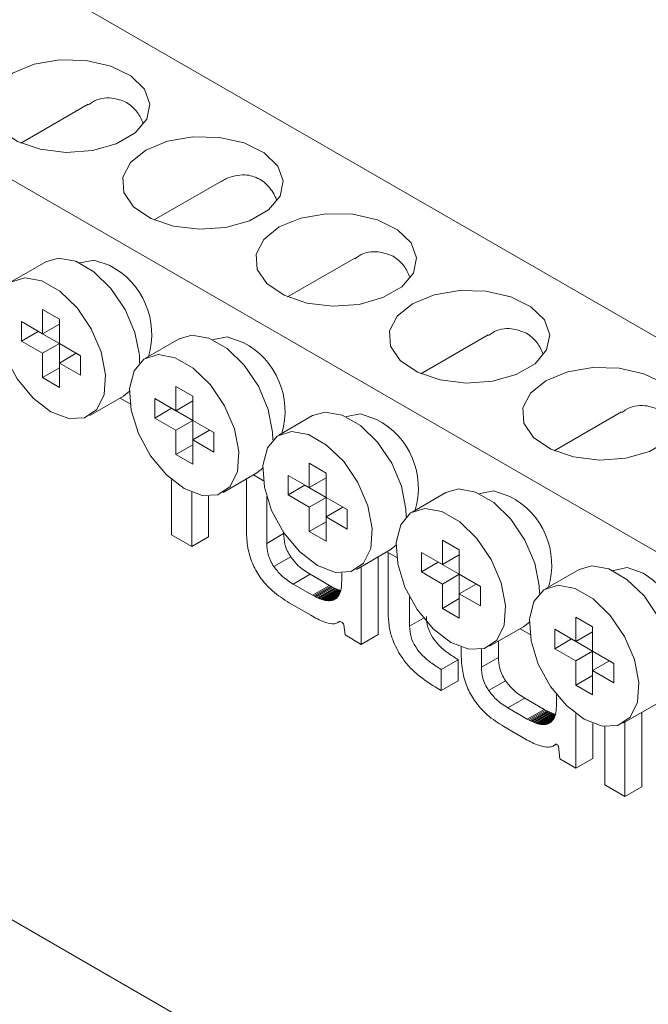
# Paper-space layout 'Sheet3' of a CAD drawing. Units: millimetres. Extents: x 86 to 5391, y 1173 to 5928.
# Drawn here: x 4652 to 4678, y 4487 to 4528 of the extents above; entities that cross this region are included whole.
import ezdxf

# ---------------------------------------------------------------- set-up
doc = ezdxf.new("R2010")
doc.units = ezdxf.units.MM

psp = doc.layouts.new('Sheet3')

# ---------------------------------------------------------------- linework, layer by layer
at = {"color": 7, "linetype": 'Continuous', "lineweight": 18}
for p, q in [((4801.381, 4444.286), (4642.989, 4535.724)), ((4635.211, 4531.234), (4793.603, 4439.796)), ((4654.838, 4524.917), (4652.021, 4523.291)), ((4660.424, 4521.692), (4657.607, 4520.066)), ((4600.068, 4520.491), (4663.708, 4483.753)), ((4653.067, 4518.312), (4651.653, 4517.495)), ((4654.503, 4518.274), (4654.481, 4518.262)), ((4666.01, 4518.468), (4663.193, 4516.841)), ((4653.631, 4515.905), (4652.924, 4516.314)), ((4652.924, 4516.314), (4652.924, 4515.293)), ((4652.924, 4515.293), (4652.04, 4515.803)), ((4652.04, 4515.803), (4652.04, 4514.987)), ((4653.631, 4514.885), (4653.631, 4515.905)), ((4652.748, 4515.395), (4652.04, 4514.987)), ((4652.748, 4515.395), (4653.631, 4514.885)), ((4652.748, 4515.395), (4652.748, 4515.395)), ((4653.631, 4515.701), (4652.924, 4515.293)), ((4652.04, 4514.987), (4652.924, 4514.476)), ((4658.653, 4515.087), (4657.239, 4514.27)), ((4660.089, 4515.05), (4660.067, 4515.037)), ((4671.596, 4515.243), (4668.779, 4513.617)), ((4653.631, 4514.885), (4652.924, 4514.476)), ((4654.515, 4514.374), (4653.631, 4514.885)), ((4653.631, 4514.885), (4653.631, 4514.068)), ((4652.924, 4514.476), (4652.924, 4513.456)), ((4654.339, 4514.476), (4653.631, 4514.068)), ((4654.339, 4514.476), (4654.515, 4514.374)), ((4654.515, 4513.558), (4654.515, 4514.374)), ((4653.631, 4513.864), (4652.924, 4513.456)), ((4653.631, 4513.048), (4653.631, 4514.068)), ((4653.631, 4514.068), (4654.515, 4513.558)), ((4652.924, 4513.456), (4653.631, 4513.048)), ((4659.218, 4512.681), (4658.51, 4513.089)), ((4658.51, 4513.089), (4658.51, 4512.068)), ((4654.903, 4511.866), (4656.317, 4512.682)), ((4656.174, 4512.6), (4656.593, 4512.358)), ((4656.317, 4512.682), (4656.567, 4512.881)), ((4658.51, 4512.068), (4657.627, 4512.578)), ((4657.627, 4512.578), (4657.627, 4511.762)), ((4659.218, 4511.66), (4659.218, 4512.681)), ((4658.334, 4512.17), (4657.627, 4511.762)), ((4658.334, 4512.17), (4659.218, 4511.66)), ((4658.334, 4512.17), (4658.334, 4512.17)), ((4659.218, 4512.476), (4658.51, 4512.068)), ((4657.627, 4511.762), (4658.51, 4511.252)), ((4664.239, 4511.862), (4662.825, 4511.046)), ((4665.675, 4511.825), (4665.653, 4511.812)), ((4677.182, 4512.018), (4674.365, 4510.392)), ((4659.218, 4511.66), (4658.51, 4511.252)), ((4660.101, 4511.15), (4659.218, 4511.66)), ((4659.218, 4511.66), (4659.218, 4510.843)), ((4658.51, 4511.252), (4658.51, 4510.231)), ((4659.925, 4511.252), (4659.218, 4510.843)), ((4659.218, 4509.823), (4659.218, 4510.843)), ((4659.218, 4510.843), (4660.101, 4510.333)), ((4659.925, 4511.252), (4660.101, 4511.15)), ((4660.101, 4510.333), (4660.101, 4511.15)), ((4659.218, 4510.639), (4658.51, 4510.231)), ((4658.51, 4510.231), (4659.218, 4509.823)), ((4661.903, 4509.457), (4662.154, 4509.656)), ((4664.804, 4509.456), (4664.097, 4509.864)), ((4664.097, 4509.864), (4664.097, 4508.843)), ((4660.489, 4508.641), (4661.903, 4509.457)), ((4661.47, 4509.207), (4661.47, 4507.026)), ((4661.76, 4509.375), (4662.179, 4509.133)), ((4664.097, 4508.843), (4663.213, 4509.354)), ((4663.213, 4509.354), (4663.213, 4508.537)), ((4664.804, 4509.252), (4664.097, 4508.843)), ((4664.804, 4508.435), (4664.804, 4509.456)), ((4658.327, 4509.186), (4658.327, 4506.863)), ((4663.92, 4508.945), (4663.213, 4508.537)), ((4663.92, 4508.945), (4664.804, 4508.435)), ((4663.92, 4508.945), (4663.92, 4508.945)), ((4659.176, 4506.373), (4659.176, 4508.646)), ((4659.884, 4506.781), (4659.884, 4508.489)), ((4662.32, 4506.505), (4662.32, 4508.466)), ((4663.213, 4508.537), (4664.097, 4508.027)), ((4664.804, 4508.435), (4664.097, 4508.027)), ((4665.688, 4507.925), (4664.804, 4508.435)), ((4664.804, 4508.435), (4664.804, 4507.619)), ((4669.826, 4508.637), (4668.411, 4507.821)), ((4671.261, 4508.6), (4671.239, 4508.587)), ((4664.097, 4508.027), (4664.097, 4507.006)), ((4665.511, 4508.027), (4664.804, 4507.619)), ((4665.511, 4508.027), (4665.688, 4507.925)), ((4664.804, 4506.598), (4664.804, 4507.619)), ((4664.804, 4507.619), (4665.688, 4507.108)), ((4665.688, 4507.108), (4665.688, 4507.925)), ((4664.804, 4507.414), (4664.097, 4507.006)), ((4658.327, 4506.863), (4659.176, 4506.373)), ((4659.176, 4506.373), (4659.884, 4506.781)), ((4662.32, 4506.505), (4663.027, 4506.914)), ((4663.027, 4506.914), (4663.027, 4506.969)), ((4664.097, 4507.006), (4664.804, 4506.598)), ((4667.489, 4506.233), (4667.74, 4506.431)), ((4670.39, 4506.231), (4669.683, 4506.639)), ((4669.683, 4506.639), (4669.683, 4505.618)), ((4662.618, 4505.534), (4663.325, 4505.943)), ((4666.075, 4505.416), (4667.489, 4506.233)), ((4666.987, 4502.68), (4666.987, 4505.943)), ((4667.346, 4506.15), (4667.766, 4505.908)), ((4667.408, 4506.115), (4667.408, 4503.611)), ((4669.683, 4505.618), (4668.799, 4506.129)), ((4668.799, 4506.129), (4668.799, 4505.312)), ((4670.39, 4506.027), (4669.683, 4505.618)), ((4670.39, 4505.21), (4670.39, 4506.231)), ((4666.28, 4502.272), (4666.28, 4505.534)), ((4669.506, 4505.72), (4668.799, 4505.312)), ((4669.506, 4505.721), (4669.506, 4505.72)), ((4669.506, 4505.72), (4670.39, 4505.21)), ((4663.428, 4504.8), (4664.136, 4505.209)), ((4664.946, 4504.741), (4664.136, 4505.209)), ((4665.461, 4505.264), (4665.461, 4504.937)), ((4668.799, 4505.312), (4669.683, 4504.802)), ((4670.39, 4505.21), (4669.683, 4504.802)), ((4671.274, 4504.7), (4670.39, 4505.21)), ((4670.39, 4505.21), (4670.39, 4504.394)), ((4675.412, 4505.412), (4673.998, 4504.596)), ((4676.847, 4505.375), (4676.825, 4505.362)), ((4664.239, 4504.333), (4663.428, 4504.8)), ((4664.239, 4504.333), (4664.946, 4504.741)), ((4664.292, 4504.303), (4664.999, 4504.711)), ((4664.345, 4504.274), (4665.052, 4504.683)), ((4664.396, 4504.248), (4665.103, 4504.657)), ((4664.999, 4504.711), (4664.946, 4504.741)), ((4665.052, 4504.683), (4664.999, 4504.711)), ((4665.103, 4504.657), (4665.052, 4504.683)), ((4665.154, 4504.633), (4665.103, 4504.657)), ((4669.683, 4504.802), (4669.683, 4503.781)), ((4671.097, 4504.802), (4670.39, 4504.394)), ((4671.097, 4504.802), (4671.274, 4504.7)), ((4671.274, 4503.883), (4671.274, 4504.7)), ((4664.292, 4504.303), (4664.239, 4504.333)), ((4664.345, 4504.274), (4664.292, 4504.303)), ((4664.396, 4504.248), (4664.345, 4504.274)), ((4664.447, 4504.225), (4664.396, 4504.248)), ((4664.447, 4504.225), (4665.154, 4504.633)), ((4664.496, 4504.203), (4665.203, 4504.611)), ((4664.544, 4504.183), (4665.251, 4504.591)), ((4664.591, 4504.166), (4665.298, 4504.574)), ((4664.637, 4504.15), (4665.344, 4504.559)), ((4664.682, 4504.137), (4665.389, 4504.545)), ((4664.725, 4504.126), (4665.433, 4504.534)), ((4664.768, 4504.117), (4665.394, 4504.478)), ((4664.81, 4504.11), (4665.382, 4504.441)), ((4664.85, 4504.105), (4665.371, 4504.406)), ((4664.889, 4504.103), (4665.362, 4504.375)), ((4664.928, 4504.102), (4665.323, 4504.331)), ((4664.965, 4504.104), (4665.275, 4504.283)), ((4665.001, 4504.107), (4665.234, 4504.242)), ((4665.203, 4504.611), (4665.154, 4504.633)), ((4665.251, 4504.591), (4665.203, 4504.611)), ((4665.298, 4504.574), (4665.251, 4504.591)), ((4665.344, 4504.559), (4665.298, 4504.574)), ((4665.389, 4504.545), (4665.344, 4504.559)), ((4668.304, 4503.036), (4668.304, 4504.262)), ((4670.39, 4503.373), (4670.39, 4504.394)), ((4670.39, 4504.394), (4671.274, 4503.883)), ((4663.259, 4504.016), (4664.167, 4503.492)), ((4664.496, 4504.203), (4664.447, 4504.225)), ((4664.544, 4504.183), (4664.496, 4504.203)), ((4664.591, 4504.166), (4664.544, 4504.183)), ((4664.637, 4504.15), (4664.591, 4504.166)), ((4664.682, 4504.137), (4664.637, 4504.15)), ((4664.725, 4504.126), (4664.682, 4504.137)), ((4664.768, 4504.117), (4664.725, 4504.126)), ((4664.81, 4504.11), (4664.768, 4504.117)), ((4664.85, 4504.105), (4664.81, 4504.11)), ((4664.889, 4504.103), (4664.85, 4504.105)), ((4664.928, 4504.102), (4664.889, 4504.103)), ((4664.965, 4504.104), (4664.928, 4504.102)), ((4665.001, 4504.107), (4664.965, 4504.104)), ((4665.036, 4504.113), (4665.001, 4504.107)), ((4665.036, 4504.113), (4665.199, 4504.207)), ((4665.07, 4504.121), (4665.036, 4504.113)), ((4665.07, 4504.121), (4665.171, 4504.179)), ((4665.103, 4504.131), (4665.07, 4504.121)), ((4665.103, 4504.131), (4665.265, 4504.225)), ((4665.134, 4504.143), (4665.103, 4504.131)), ((4670.39, 4504.189), (4669.683, 4503.781)), ((4669.683, 4503.781), (4670.39, 4503.373)), ((4675.976, 4503.006), (4675.269, 4503.414)), ((4675.269, 4503.414), (4675.269, 4502.394)), ((4665.305, 4503.188), (4665.369, 4503.226)), ((4665.344, 4503.215), (4665.354, 4503.221)), ((4665.554, 4503.093), (4665.601, 4502.664)), ((4671.661, 4502.191), (4673.075, 4503.008)), ((4673.075, 4503.008), (4673.326, 4503.206)), ((4675.976, 4501.985), (4675.976, 4503.006)), ((4665.601, 4502.664), (4666.28, 4502.272)), ((4666.28, 4502.272), (4666.987, 4502.68)), ((4672.933, 4502.925), (4673.352, 4502.683)), ((4675.269, 4502.394), (4674.385, 4502.904)), ((4674.385, 4502.904), (4674.385, 4502.087)), ((4675.976, 4502.802), (4675.269, 4502.394)), ((4672.025, 4501.719), (4672.025, 4502.402)), ((4675.092, 4502.496), (4674.385, 4502.087)), ((4675.092, 4502.496), (4675.976, 4501.985)), ((4675.092, 4502.496), (4675.092, 4502.496)), ((4670.469, 4502.15), (4670.469, 4501.832)), ((4671.318, 4501.31), (4671.318, 4502.064)), ((4674.385, 4502.087), (4675.269, 4501.577)), ((4675.976, 4501.985), (4675.269, 4501.577)), ((4676.86, 4501.475), (4675.976, 4501.985)), ((4675.976, 4501.985), (4675.976, 4501.169)), ((4669.629, 4501.221), (4670.337, 4501.629)), ((4670.337, 4500.747), (4670.337, 4501.629)), ((4671.318, 4501.31), (4672.025, 4501.719)), ((4675.269, 4501.577), (4675.269, 4500.556)), ((4676.683, 4501.577), (4675.976, 4501.169)), ((4676.683, 4501.577), (4676.86, 4501.475)), ((4676.86, 4500.659), (4676.86, 4501.475)), ((4669.629, 4500.339), (4669.629, 4501.221)), ((4675.976, 4500.965), (4675.269, 4500.556)), ((4675.976, 4500.148), (4675.976, 4501.169)), ((4675.976, 4501.169), (4676.86, 4500.659)), ((4669.629, 4500.339), (4670.337, 4500.747)), ((4671.617, 4500.34), (4672.324, 4500.748)), ((4675.269, 4500.556), (4675.976, 4500.148)), ((4669.488, 4500.42), (4669.629, 4500.339)), ((4674.46, 4500.163), (4674.46, 4499.742)), ((4672.427, 4499.606), (4673.134, 4500.014)), ((4673.944, 4499.546), (4673.134, 4500.014)), ((4677.247, 4498.967), (4678.661, 4499.783)), ((4673.237, 4499.138), (4672.427, 4499.606)), ((4673.237, 4499.138), (4673.944, 4499.546)), ((4673.291, 4499.108), (4673.998, 4499.516)), ((4673.343, 4499.08), (4674.051, 4499.488)), ((4673.395, 4499.054), (4674.102, 4499.462)), ((4673.445, 4499.03), (4674.152, 4499.438)), ((4673.494, 4499.008), (4674.201, 4499.416)), ((4673.543, 4498.988), (4674.25, 4499.397)), ((4673.59, 4498.971), (4674.297, 4499.379)), ((4673.635, 4498.956), (4674.343, 4499.364)), ((4673.68, 4498.942), (4674.387, 4499.351)), ((4673.724, 4498.931), (4674.431, 4499.339)), ((4673.767, 4498.922), (4674.393, 4499.284)), ((4673.998, 4499.516), (4673.944, 4499.546)), ((4674.051, 4499.488), (4673.998, 4499.516)), ((4674.102, 4499.462), (4674.051, 4499.488)), ((4674.152, 4499.438), (4674.102, 4499.462)), ((4674.201, 4499.416), (4674.152, 4499.438)), ((4674.25, 4499.397), (4674.201, 4499.416)), ((4674.297, 4499.379), (4674.25, 4499.397)), ((4674.343, 4499.364), (4674.297, 4499.379)), ((4674.387, 4499.351), (4674.343, 4499.364)), ((4675.278, 4497.077), (4675.278, 4499.356)), ((4678.033, 4496.303), (4678.033, 4499.42)), ((4673.291, 4499.108), (4673.237, 4499.138)), ((4673.343, 4499.08), (4673.291, 4499.108)), ((4673.395, 4499.054), (4673.343, 4499.08)), ((4673.445, 4499.03), (4673.395, 4499.054)), ((4673.494, 4499.008), (4673.445, 4499.03)), ((4673.543, 4498.988), (4673.494, 4499.008)), ((4673.59, 4498.971), (4673.543, 4498.988)), ((4673.635, 4498.956), (4673.59, 4498.971)), ((4673.68, 4498.942), (4673.635, 4498.956)), ((4673.724, 4498.931), (4673.68, 4498.942)), ((4673.767, 4498.922), (4673.724, 4498.931)), ((4673.808, 4498.915), (4673.767, 4498.922)), ((4673.808, 4498.915), (4674.381, 4499.246)), ((4673.849, 4498.91), (4673.808, 4498.915)), ((4673.849, 4498.91), (4674.37, 4499.211)), ((4673.888, 4498.908), (4673.849, 4498.91)), ((4673.888, 4498.908), (4674.36, 4499.18)), ((4673.926, 4498.907), (4673.888, 4498.908)), ((4673.926, 4498.907), (4674.322, 4499.136)), ((4673.964, 4498.909), (4673.926, 4498.907)), ((4673.964, 4498.909), (4674.274, 4499.088)), ((4674, 4498.912), (4673.964, 4498.909)), ((4674, 4498.912), (4674.232, 4499.047)), ((4674.035, 4498.918), (4674, 4498.912)), ((4674.035, 4498.918), (4674.198, 4499.012)), ((4674.068, 4498.926), (4674.035, 4498.918)), ((4674.068, 4498.926), (4674.169, 4498.984)), ((4674.101, 4498.936), (4674.068, 4498.926)), ((4674.101, 4498.936), (4674.264, 4499.03)), ((4674.133, 4498.948), (4674.101, 4498.936)), ((4675.985, 4497.486), (4675.985, 4498.951)), ((4677.326, 4495.895), (4677.326, 4499.012)), ((4672.257, 4498.822), (4673.166, 4498.297)), ((4676.492, 4498.823), (4676.492, 4496.377)), ((4674.339, 4498.018), (4674.452, 4498.083)), ((4674.413, 4498.075), (4674.425, 4498.082)), ((4674.542, 4498), (4674.599, 4497.469)), ((4674.599, 4497.469), (4675.278, 4497.077)), ((4675.278, 4497.077), (4675.985, 4497.486)), ((4676.492, 4496.377), (4677.326, 4495.895)), ((4677.326, 4495.895), (4678.033, 4496.303))]:
    psp.add_line(p, q, dxfattribs=at)
at = {"color": 8, "linetype": 'Continuous', "lineweight": 18}
psp.add_line((4668.304, 4503.036), (4668.887, 4503.372), dxfattribs=at)
at = {"color": 7, "linetype": 'Continuous', "lineweight": 18, "flags": 128}
for points in [[(4651.669, 4526.223), (4651.024, 4525.701), (4650.707, 4525.086), (4650.752, 4524.446), (4651.156, 4523.848), (4651.874, 4523.359), (4652.829, 4523.03), (4653.916, 4522.899), (4655.019, 4522.978), (4656.017, 4523.26), (4656.802, 4523.713), (4657.29, 4524.289), (4657.428, 4524.926), (4657.2, 4525.554), (4656.631, 4526.105), (4655.783, 4526.519), (4654.748, 4526.752), (4653.638, 4526.779), (4652.573, 4526.596), (4651.669, 4526.223)], [(4657.255, 4522.998), (4656.61, 4522.476), (4656.293, 4521.862), (4656.339, 4521.221), (4656.742, 4520.623), (4657.461, 4520.134), (4658.415, 4519.805), (4659.502, 4519.674), (4660.605, 4519.753), (4661.603, 4520.035), (4662.389, 4520.488), (4662.876, 4521.065), (4663.014, 4521.701), (4662.786, 4522.329), (4662.217, 4522.88), (4661.369, 4523.294), (4660.334, 4523.527), (4659.224, 4523.554), (4658.16, 4523.371), (4657.255, 4522.998)], [(4662.841, 4519.773), (4662.196, 4519.251), (4661.879, 4518.637), (4661.925, 4517.996), (4662.329, 4517.398), (4663.047, 4516.909), (4664.001, 4516.581), (4665.088, 4516.449), (4666.191, 4516.528), (4667.189, 4516.81), (4667.975, 4517.264), (4668.463, 4517.84), (4668.6, 4518.476), (4668.372, 4519.104), (4667.803, 4519.655), (4666.956, 4520.069), (4665.921, 4520.303), (4664.81, 4520.329), (4663.746, 4520.146), (4662.841, 4519.773)], [(4656.989, 4514.072), (4656.982, 4514.394), (4656.797, 4515.348), (4656.383, 4516.318), (4655.786, 4517.199), (4655.07, 4517.896), (4654.314, 4518.333), (4653.598, 4518.462), (4653.067, 4518.312)], [(4655.753, 4518.151), (4655.076, 4518.386), (4654.503, 4518.274)], [(4653.278, 4512.027), (4654.024, 4511.74), (4654.689, 4511.772), (4655.202, 4512.118), (4655.506, 4512.743), (4655.568, 4513.578), (4655.382, 4514.532), (4654.969, 4515.502), (4654.372, 4516.383), (4653.656, 4517.08), (4652.9, 4517.516), (4652.184, 4517.646), (4651.587, 4517.454), (4651.173, 4516.961), (4650.988, 4516.222), (4651.05, 4515.315), (4651.354, 4514.34), (4651.866, 4513.401), (4652.532, 4512.601), (4653.278, 4512.027)], [(4668.428, 4516.549), (4667.782, 4516.027), (4667.465, 4515.412), (4667.511, 4514.771), (4667.915, 4514.174), (4668.633, 4513.684), (4669.587, 4513.356), (4670.675, 4513.224), (4671.777, 4513.304), (4672.775, 4513.585), (4673.561, 4514.039), (4674.049, 4514.615), (4674.186, 4515.251), (4673.958, 4515.879), (4673.389, 4516.43), (4672.542, 4516.845), (4671.507, 4517.078), (4670.397, 4517.104), (4669.332, 4516.921), (4668.428, 4516.549)], [(4662.575, 4510.847), (4662.568, 4511.169), (4662.383, 4512.123), (4661.969, 4513.093), (4661.372, 4513.975), (4660.656, 4514.671), (4659.9, 4515.108), (4659.184, 4515.237), (4658.653, 4515.087)], [(4661.339, 4514.926), (4660.662, 4515.161), (4660.089, 4515.05)], [(4658.864, 4508.802), (4659.61, 4508.515), (4660.276, 4508.547), (4660.788, 4508.894), (4661.092, 4509.518), (4661.154, 4510.353), (4660.969, 4511.307), (4660.555, 4512.277), (4659.958, 4513.158), (4659.242, 4513.855), (4658.486, 4514.292), (4657.77, 4514.421), (4657.173, 4514.229), (4656.759, 4513.737), (4656.574, 4512.997), (4656.636, 4512.09), (4656.94, 4511.115), (4657.452, 4510.176), (4658.118, 4509.377), (4658.864, 4508.802)], [(4674.014, 4513.324), (4673.368, 4512.802), (4673.051, 4512.187), (4673.097, 4511.546), (4673.501, 4510.949), (4674.219, 4510.459), (4675.173, 4510.131), (4676.261, 4509.999), (4677.363, 4510.079), (4678.361, 4510.36), (4679.147, 4510.814), (4679.635, 4511.39), (4679.772, 4512.027), (4679.544, 4512.654), (4678.976, 4513.205), (4678.128, 4513.62), (4677.093, 4513.853), (4675.983, 4513.879), (4674.918, 4513.696), (4674.014, 4513.324)], [(4668.161, 4507.622), (4668.155, 4507.944), (4667.969, 4508.898), (4667.555, 4509.869), (4666.958, 4510.75), (4666.243, 4511.447), (4665.486, 4511.883), (4664.771, 4512.013), (4664.239, 4511.862)], [(4666.925, 4511.701), (4666.249, 4511.936), (4665.675, 4511.825)], [(4664.45, 4505.577), (4665.196, 4505.29), (4665.862, 4505.322), (4666.374, 4505.669), (4666.678, 4506.293), (4666.74, 4507.128), (4666.555, 4508.082), (4666.141, 4509.052), (4665.544, 4509.933), (4664.828, 4510.63), (4664.072, 4511.067), (4663.356, 4511.196), (4662.759, 4511.004), (4662.346, 4510.512), (4662.16, 4509.772), (4662.222, 4508.866), (4662.526, 4507.89), (4663.039, 4506.952), (4663.704, 4506.152), (4664.45, 4505.577)], [(4673.747, 4504.398), (4673.741, 4504.72), (4673.555, 4505.674), (4673.141, 4506.644), (4672.544, 4507.525), (4671.829, 4508.222), (4671.072, 4508.658), (4670.357, 4508.788), (4669.826, 4508.637)], [(4672.511, 4508.476), (4671.835, 4508.711), (4671.261, 4508.6)], [(4670.036, 4502.352), (4670.782, 4502.065), (4671.448, 4502.097), (4671.96, 4502.444), (4672.264, 4503.069), (4672.327, 4503.903), (4672.141, 4504.857), (4671.727, 4505.827), (4671.13, 4506.709), (4670.415, 4507.405), (4669.658, 4507.842), (4668.942, 4507.971), (4668.346, 4507.78), (4667.932, 4507.287), (4667.746, 4506.547), (4667.808, 4505.641), (4668.112, 4504.665), (4668.625, 4503.727), (4669.29, 4502.927), (4670.036, 4502.352)], [(4679.326, 4501.511), (4679.141, 4502.449), (4678.727, 4503.419), (4678.13, 4504.3), (4677.415, 4504.997), (4676.658, 4505.434), (4675.943, 4505.563), (4675.412, 4505.412)], [(4678.097, 4505.251), (4677.421, 4505.487), (4676.847, 4505.375)], [(4675.622, 4499.128), (4676.369, 4498.841), (4677.034, 4498.872), (4677.546, 4499.219), (4677.85, 4499.844), (4677.913, 4500.678), (4677.727, 4501.632), (4677.313, 4502.603), (4676.716, 4503.484), (4676.001, 4504.181), (4675.244, 4504.617), (4674.529, 4504.747), (4673.932, 4504.555), (4673.518, 4504.062), (4673.332, 4503.323), (4673.395, 4502.416), (4673.699, 4501.44), (4674.211, 4500.502), (4674.876, 4499.702), (4675.622, 4499.128)], [(4665.344, 4503.215), (4665.366, 4503.225), (4665.392, 4503.227), (4665.42, 4503.221), (4665.449, 4503.208), (4665.478, 4503.188), (4665.507, 4503.161), (4665.532, 4503.129), (4665.554, 4503.093)], [(4674.413, 4498.075), (4674.426, 4498.082), (4674.441, 4498.084), (4674.459, 4498.081), (4674.477, 4498.073), (4674.495, 4498.06), (4674.513, 4498.043), (4674.529, 4498.023), (4674.542, 4498)]]:
    psp.add_lwpolyline(points, dxfattribs=at)
at = {"color": 7, "linetype": 'Continuous', "lineweight": 18}
for centre, radius, start, end in [((4654.267, 4515.276), 3.236, 343.2601, 62.6776), ((4659.854, 4512.051), 3.236, 343.2601, 62.6776), ((4665.44, 4508.826), 3.236, 343.2601, 62.6776), ((4671.026, 4505.601), 3.236, 343.2601, 62.6776), ((4676.23, 4502.154), 3.617, 354.408, 58.911)]:
    psp.add_arc(centre, radius, start, end, dxfattribs=at)
for points, knots in [([(4654.854, 4524.893), (4654.907, 4524.933), (4655.185, 4525.148), (4655.788, 4525.248), (4656.24, 4525.076), (4656.442, 4524.998)], [0, 0, 0, 0, 0.11438, 0.603537, 1, 1, 1, 1]), ([(4656.442, 4524.998), (4656.607, 4524.877), (4656.906, 4524.657), (4657.069, 4524.282), (4657.142, 4524.114)], [0, 0, 0, 0, 0.553474, 1, 1, 1, 1]), ([(4660.429, 4521.683), (4660.486, 4521.719), (4660.661, 4521.828), (4660.995, 4521.931), (4661.375, 4521.969), (4661.73, 4521.918), (4661.928, 4521.822), (4662.028, 4521.773)], [0, 0, 0, 0, 0.1147, 0.35456, 0.603715, 0.798137, 1, 1, 1, 1]), ([(4662.028, 4521.773), (4662.111, 4521.719), (4662.279, 4521.607), (4662.486, 4521.37), (4662.64, 4521.131), (4662.708, 4520.962), (4662.735, 4520.896)], [0, 0, 0, 0, 0.27253, 0.554039, 0.826354, 1, 1, 1, 1]), ([(4666.027, 4518.443), (4666.079, 4518.484), (4666.357, 4518.699), (4666.96, 4518.799), (4667.412, 4518.626), (4667.614, 4518.549)], [0, 0, 0, 0, 0.11438, 0.603537, 1, 1, 1, 1]), ([(4667.614, 4518.549), (4667.78, 4518.427), (4668.078, 4518.208), (4668.241, 4517.832), (4668.314, 4517.664)], [0, 0, 0, 0, 0.553474, 1, 1, 1, 1]), ([(4671.613, 4515.218), (4671.665, 4515.259), (4671.943, 4515.474), (4672.546, 4515.574), (4672.998, 4515.401), (4673.201, 4515.324)], [0, 0, 0, 0, 0.11438, 0.603537, 1, 1, 1, 1]), ([(4673.201, 4515.324), (4673.366, 4515.202), (4673.664, 4514.983), (4673.828, 4514.607), (4673.9, 4514.439)], [0, 0, 0, 0, 0.553474, 1, 1, 1, 1]), ([(4677.199, 4511.993), (4677.251, 4512.034), (4677.529, 4512.249), (4678.132, 4512.349), (4678.584, 4512.176), (4678.787, 4512.099)], [0, 0, 0, 0, 0.11438, 0.603537, 1, 1, 1, 1]), ([(4661.47, 4507.026), (4661.479, 4506.796), (4661.497, 4506.369), (4661.688, 4505.693), (4662.041, 4505.04), (4662.591, 4504.44), (4663.023, 4504.166), (4663.259, 4504.016)], [0, 0, 0, 0, 0.206013, 0.381573, 0.54479, 0.75078, 1, 1, 1, 1]), ([(4663.325, 4505.943), (4663.274, 4506.026), (4663.172, 4506.192), (4663.05, 4506.536), (4663.036, 4506.766), (4663.027, 4506.914)], [0, 0, 0, 0, 0.264174, 0.530431, 1, 1, 1, 1]), ([(4662.618, 4505.534), (4662.567, 4505.617), (4662.465, 4505.784), (4662.343, 4506.128), (4662.329, 4506.358), (4662.32, 4506.505)], [0, 0, 0, 0, 0.264174, 0.530431, 1, 1, 1, 1]), ([(4664.136, 4505.209), (4663.962, 4505.318), (4663.671, 4505.501), (4663.424, 4505.816), (4663.325, 4505.943)], [0, 0, 0, 0, 0.598771, 1, 1, 1, 1]), ([(4663.428, 4504.8), (4663.254, 4504.91), (4662.964, 4505.093), (4662.717, 4505.408), (4662.618, 4505.534)], [0, 0, 0, 0, 0.598771, 1, 1, 1, 1]), ([(4665.461, 4504.937), (4665.457, 4504.826), (4665.448, 4504.616), (4665.362, 4504.31), (4665.219, 4504.205), (4665.134, 4504.143)], [0, 0, 0, 0, 0.316328, 0.596432, 1, 1, 1, 1]), ([(4664.167, 4503.492), (4664.352, 4503.386), (4664.659, 4503.209), (4664.949, 4503.152), (4665.065, 4503.13)], [0, 0, 0, 0, 0.60065, 1, 1, 1, 1]), ([(4667.408, 4503.611), (4667.415, 4503.433), (4667.428, 4503.099), (4667.56, 4502.483), (4667.78, 4502.072), (4667.91, 4501.828)], [0, 0, 0, 0, 0.315842, 0.59561, 1, 1, 1, 1]), ([(4670.337, 4501.629), (4670.186, 4501.721), (4669.913, 4501.889), (4669.545, 4502.207), (4669.248, 4502.571), (4669.04, 4503.016), (4669.021, 4503.297), (4669.011, 4503.444)], [0, 0, 0, 0, 0.247394, 0.45021, 0.619504, 0.800999, 1, 1, 1, 1]), ([(4665.065, 4503.13), (4665.125, 4503.134), (4665.228, 4503.142), (4665.31, 4503.193), (4665.344, 4503.215)], [0, 0, 0, 0, 0.580446, 1, 1, 1, 1]), ([(4669.629, 4501.221), (4669.479, 4501.313), (4669.206, 4501.481), (4668.838, 4501.799), (4668.541, 4502.162), (4668.333, 4502.608), (4668.314, 4502.889), (4668.304, 4503.036)], [0, 0, 0, 0, 0.247394, 0.45021, 0.619504, 0.800999, 1, 1, 1, 1]), ([(4667.91, 4501.828), (4668.016, 4501.681), (4668.242, 4501.366), (4668.781, 4500.864), (4669.208, 4500.596), (4669.488, 4500.42)], [0, 0, 0, 0, 0.232192, 0.495822, 1, 1, 1, 1]), ([(4670.469, 4501.832), (4670.478, 4501.601), (4670.496, 4501.174), (4670.686, 4500.498), (4671.04, 4499.845), (4671.59, 4499.245), (4672.021, 4498.971), (4672.257, 4498.822)], [0, 0, 0, 0, 0.206013, 0.381573, 0.54479, 0.75078, 1, 1, 1, 1]), ([(4672.324, 4500.748), (4672.273, 4500.831), (4672.17, 4500.997), (4672.049, 4501.341), (4672.034, 4501.572), (4672.025, 4501.719)], [0, 0, 0, 0, 0.264174, 0.530431, 1, 1, 1, 1]), ([(4671.617, 4500.34), (4671.566, 4500.423), (4671.463, 4500.589), (4671.341, 4500.933), (4671.327, 4501.163), (4671.318, 4501.31)], [0, 0, 0, 0, 0.264174, 0.530431, 1, 1, 1, 1]), ([(4673.134, 4500.014), (4672.96, 4500.123), (4672.67, 4500.306), (4672.423, 4500.621), (4672.324, 4500.748)], [0, 0, 0, 0, 0.598771, 1, 1, 1, 1]), ([(4672.427, 4499.606), (4672.253, 4499.715), (4671.962, 4499.898), (4671.716, 4500.213), (4671.617, 4500.34)], [0, 0, 0, 0, 0.598771, 1, 1, 1, 1]), ([(4674.46, 4499.742), (4674.455, 4499.631), (4674.447, 4499.421), (4674.361, 4499.115), (4674.218, 4499.01), (4674.133, 4498.948)], [0, 0, 0, 0, 0.316328, 0.596432, 1, 1, 1, 1]), ([(4673.166, 4498.297), (4673.35, 4498.197), (4673.657, 4498.029), (4673.945, 4497.983), (4674.06, 4497.964)], [0, 0, 0, 0, 0.60065, 1, 1, 1, 1]), ([(4674.06, 4497.964), (4674.139, 4497.965), (4674.274, 4497.966), (4674.372, 4498.043), (4674.413, 4498.075)], [0, 0, 0, 0, 0.582934, 1, 1, 1, 1])]:
    psp.add_open_spline(points, degree=3, knots=knots, dxfattribs=at)

doc.saveas('drawing.dxf')
